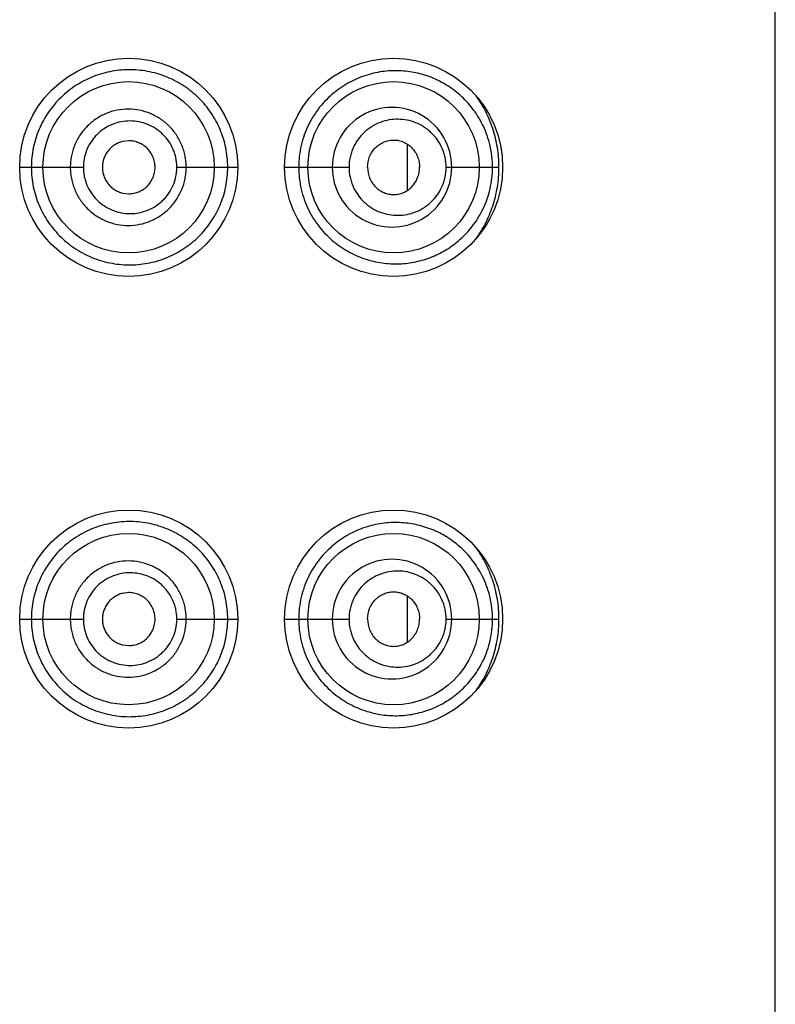
# Model space of a CAD drawing. Units: inches. Extents: x 0 to 11, y 0 to 8.5.
# Drawn here: x 4.7 to 4.8, y 7.3 to 7.4 of the extents above; entities that cross this region are included whole.
import ezdxf

# ---------------------------------------------------------------- set-up
doc = ezdxf.new("R2010")
doc.units = ezdxf.units.IN
doc.header["$LTSCALE"] = 0.605
doc.header["$MEASUREMENT"] = 0
doc.layers.get('0').update_dxf_attribs({"linetype": 'CONTINUOUS'})

msp = doc.modelspace()

# ---------------------------------------------------------------- linework, layer by layer
at = {"color": 7, "linetype": 'CONTINUOUS'}
for p, q in [((4.7858359734, 6.3577940292), (4.7858359734, 7.9435540292)), ((4.7082344467, 7.3576828108), (4.7075003523, 7.3575935479)), ((4.7416848337, 7.351738312), (4.7416848337, 7.3572697464)), ((4.6951409734, 7.3545040448), (4.7027805082, 7.3545040292)), ((4.7140024694, 7.3545040292), (4.7213209734, 7.3545040286)), ((4.7269309734, 7.3545040774), (4.7346725369, 7.3545040292)), ((4.7463237678, 7.3545040292), (4.7526705483, 7.3545040292)), ((4.7075003523, 7.3514145105), (4.7082344467, 7.3513252476)), ((4.7082344467, 7.3034528108), (4.7075003523, 7.3033635479)), ((4.7416848337, 7.297508312), (4.7416848337, 7.3030397464)), ((4.6951409734, 7.3002740448), (4.7027805082, 7.3002740292)), ((4.7140024694, 7.3002740292), (4.7213209734, 7.3002740286)), ((4.7269309734, 7.3002740774), (4.7346725369, 7.3002740292)), ((4.7463237678, 7.3002740292), (4.7526705483, 7.3002740292)), ((4.7075003523, 7.2971845105), (4.7082344467, 7.2970952476))]:
    msp.add_line(p, q, dxfattribs=at)
for centre, radius in [((4.7082309734, 7.3545040292), 0.01309), ((4.7400209734, 7.3545040292), 0.01309), ((4.708212287, 7.3545046592), 0.0102851484), ((4.7400209973, 7.354504006), 0.0102849514), ((4.7082309734, 7.3002740292), 0.01309), ((4.7400209734, 7.3002740292), 0.01309), ((4.708212287, 7.3002746592), 0.0102851484), ((4.7400209973, 7.300274006), 0.0102849514)]:
    msp.add_circle(centre, radius, dxfattribs=at)
for centre, radius, start, end in [((4.7398285521, 7.3545137224), 0.0071690978, 359.9225561087, 180.0774596217), ((4.7398284792, 7.3544944856), 0.0071692307, 179.9237343818, 0.0762485798), ((4.7398285521, 7.3002837224), 0.0071690978, 359.9225561088, 180.0774596217), ((4.7398284792, 7.3002644856), 0.0071692307, 179.923734382, 0.0762485795)]:
    msp.add_arc(centre, radius, start, end, dxfattribs=at)
for points, knots in [([(4.7201096487, 7.3545040292), (4.7201096489, 7.3548944246), (4.720072172, 7.3556751058), (4.7198945632, 7.3568317089), (4.7196041193, 7.3579610189), (4.7190768677, 7.3594093129), (4.7183388135, 7.360763842), (4.7174224923, 7.3619815698), (4.7164013528, 7.3630939487), (4.714937495, 7.3642887147), (4.7129425117, 7.365359696), (4.7107748273, 7.3660319919), (4.7088858742, 7.3662459298), (4.7073643198, 7.3661963781), (4.7062238024, 7.3660472983), (4.7050983366, 7.3657878361), (4.7039992097, 7.3654188551), (4.7029382133, 7.3649417421), (4.7015894813, 7.3641676913), (4.7000510207, 7.3629547214), (4.6985313633, 7.3611600978), (4.6975836415, 7.3594399444), (4.6970459382, 7.3579723557), (4.6967527701, 7.3568360787), (4.696574362, 7.3556762355), (4.6965364703, 7.3548945429), (4.6965364982, 7.3545040292)], [0, 0, 0, 0, 0.031760195, 0.0634559035, 0.0950385077, 0.1264635301, 0.1886886917, 0.2195658524, 0.2502916946, 0.3113627718, 0.3722780052, 0.4333823785, 0.4949215194, 0.5259225127, 0.5570666208, 0.5883438314, 0.6197400803, 0.6512394048, 0.6828238505, 0.7460892633, 0.8094821745, 0.8729244274, 0.9046917826, 0.9364609443, 0.9682301777, 1, 1, 1, 1]), ([(4.7518906295, 7.3545040292), (4.7518906224, 7.3549435034), (4.7518408627, 7.3558154883), (4.7516223073, 7.3570890088), (4.7512750523, 7.3582955889), (4.7506782062, 7.3597620172), (4.7497121986, 7.3613837874), (4.7482717481, 7.3629995168), (4.7466402513, 7.364272264), (4.7448578963, 7.365219069), (4.7429524093, 7.365844334), (4.7409485391, 7.3661373862), (4.7388769382, 7.3660779294), (4.7371451536, 7.36571176), (4.7357807102, 7.3652191236), (4.7347635221, 7.3647384245), (4.7337754293, 7.364147386), (4.732501021, 7.3632012374), (4.7310568647, 7.3617330212), (4.7299356155, 7.3599569881), (4.7292724374, 7.3583792166), (4.7289038279, 7.3571234892), (4.7286785903, 7.3558249305), (4.7286280632, 7.3549445931), (4.7286280572, 7.3545040292)], [0, 0, 0, 0, 0.0361781285, 0.0717150772, 0.1061618047, 0.1393234648, 0.2018538769, 0.2604604781, 0.3165386643, 0.3713102175, 0.4257900903, 0.4808300587, 0.5371995323, 0.5955397915, 0.6256637864, 0.6564743255, 0.6880080299, 0.7202875872, 0.7869525572, 0.8562395232, 0.8917264452, 0.9275983846, 0.9637321585, 1, 1, 1, 1]), ([(4.7526705483, 7.3545040292), (4.7526705268, 7.3553019562), (4.7525424853, 7.3568813575), (4.7519847466, 7.3591479146), (4.7511128611, 7.3612249596), (4.7503446165, 7.362480451), (4.7499255787, 7.3630624724)], [0, 0, 0, 0, 0.2623090403, 0.5182274026, 0.7642368333, 1, 1, 1, 1]), ([(4.7151247259, 7.3545040292), (4.7151247247, 7.3547328586), (4.71510298, 7.3551908193), (4.7150012651, 7.3558705466), (4.7148343715, 7.3565369233), (4.7145270558, 7.357397673), (4.713985615, 7.3584084121), (4.713117535, 7.359471579), (4.7120592398, 7.3603423944), (4.7108534764, 7.3609905315), (4.7095442711, 7.3613882146), (4.7081825338, 7.3615280416), (4.7068182155, 7.3613961741), (4.7055042794, 7.3610000802), (4.7044941654, 7.3604590078), (4.7037604261, 7.3599159186), (4.7030820619, 7.3593031674), (4.7023534278, 7.3584142838), (4.7018119551, 7.3574000565), (4.701504126, 7.3565377985), (4.7013371572, 7.3558708768), (4.7012354947, 7.3551908996), (4.7012137803, 7.354732867), (4.7012137794, 7.3545040292)], [0, 0, 0, 0, 0.0314033885, 0.0627976047, 0.0941738884, 0.1255245799, 0.1880538907, 0.2504485398, 0.3127239181, 0.3749219344, 0.4370999125, 0.4993107888, 0.5615956481, 0.6239715407, 0.6864465178, 0.7177548208, 0.7490838071, 0.8117154932, 0.8744000419, 0.9057931692, 0.9371925164, 0.9685954569, 1, 1, 1, 1]), ([(4.7140024694, 7.3545040292), (4.7140024708, 7.3546878339), (4.7139847937, 7.3550556829), (4.7139011694, 7.3556013186), (4.7137644866, 7.3561356852), (4.7135132568, 7.3568247261), (4.713071643, 7.3576312569), (4.7123676578, 7.3584762057), (4.7115133013, 7.359164533), (4.7105445003, 7.3596751481), (4.7094956977, 7.3599873705), (4.70840646, 7.3600979857), (4.7073145732, 7.3599956577), (4.706260372, 7.3596852253), (4.7052849932, 7.3591742778), (4.7045664846, 7.3585998192), (4.704067849, 7.358062078), (4.7036248224, 7.3574763344), (4.7031820231, 7.3566658397), (4.7029094762, 7.3557829613), (4.7027981787, 7.3550558075), (4.7027805065, 7.3546878435), (4.7027805082, 7.3545040292)], [0, 0, 0, 0, 0.031470074, 0.0629263036, 0.0943569652, 0.1257493508, 0.188317342, 0.2506870734, 0.3128809763, 0.3749614416, 0.4370091304, 0.4990970062, 0.56128193, 0.6235994286, 0.686061958, 0.7486564226, 0.7800340015, 0.8114358113, 0.8742214198, 0.9370595363, 0.9685282863, 1, 1, 1, 1]), ([(4.7463237678, 7.3545040292), (4.7463237467, 7.3549062333), (4.7462594379, 7.3555104344), (4.746050213, 7.35628272), (4.7457675021, 7.3570151196), (4.7452853072, 7.3578545173), (4.7446550437, 7.3585723003), (4.7440866547, 7.3590556577), (4.7434874019, 7.3594742984), (4.7426772469, 7.3598859543), (4.7416378173, 7.3601912992), (4.7405622694, 7.3603020906), (4.7394788141, 7.3602154953), (4.7384176783, 7.3599270449), (4.7374125392, 7.3594377052), (4.7365013, 7.3587519845), (4.7357274552, 7.3578823647), (4.7352338522, 7.3570291077), (4.7349472169, 7.3562881278), (4.7347369535, 7.3555124903), (4.7346725558, 7.3549067169), (4.7346725369, 7.3545040292)], [0, 0, 0, 0, 0.0663610609, 0.0992729659, 0.1318442548, 0.1956800223, 0.2578403175, 0.2883892961, 0.3186213644, 0.3782963836, 0.4373977601, 0.4963896259, 0.555704885, 0.6157272259, 0.6767728223, 0.7390606556, 0.8026896414, 0.8675805532, 0.9004688855, 0.9335591323, 1, 1, 1, 1]), ([(4.7075003523, 7.3575935479), (4.70732974, 7.3575520298), (4.7069944128, 7.3574407626), (4.7065248534, 7.3571952943), (4.7061006237, 7.3568756338), (4.705737918, 7.356486179), (4.7054463902, 7.3560403243), (4.7052307559, 7.3555526358), (4.7050964986, 7.3550362422), (4.7050652893, 7.3546812319), (4.7050652893, 7.3545040292)], [0, 0, 0, 0, 0.1243319186, 0.2488743836, 0.373638005, 0.4986122308, 0.6237868059, 0.7491094885, 0.8745271053, 1, 1, 1, 1]), ([(4.7113932181, 7.3545040292), (4.7113932181, 7.3547123448), (4.711349995, 7.3551298063), (4.7111659637, 7.3557297977), (4.710873015, 7.3562836107), (4.7104796959, 7.3567698734), (4.7099963847, 7.3571644741), (4.7094471586, 7.3574571653), (4.7088532085, 7.3576401764), (4.7084403248, 7.3576828731), (4.7082344467, 7.3576828108)], [0, 0, 0, 0, 0.1258335038, 0.2515160041, 0.3769331423, 0.5020100182, 0.6267544647, 0.7512613492, 0.8756388404, 1, 1, 1, 1]), ([(4.7368918127, 7.3545040292), (4.7368918127, 7.3549427286), (4.7370219487, 7.355607022), (4.7374303075, 7.356376101), (4.7378338216, 7.3568730377), (4.7383182609, 7.3572707697), (4.7388602623, 7.3575603014), (4.7394385575, 7.3577371908), (4.740034593, 7.3577968895), (4.7406286014, 7.3577334897), (4.7412009845, 7.3575531258), (4.741734269, 7.3572616179), (4.742209463, 7.3568643748), (4.7426059832, 7.3563708119), (4.7429067545, 7.3557976553), (4.7430931938, 7.3551661699), (4.7431369669, 7.3547251857), (4.7431369669, 7.3545040292)], [0, 0, 0, 0, 0.1313180961, 0.1960405925, 0.2595018005, 0.3215937061, 0.3824332342, 0.4422799922, 0.5014885058, 0.5605163268, 0.6198626201, 0.6799872145, 0.7412932829, 0.8040557767, 0.868304971, 0.9338000981, 1, 1, 1, 1]), ([(4.6965364982, 7.3545040292), (4.6965364987, 7.3541135203), (4.6965747364, 7.3533318622), (4.6967527136, 7.3521719891), (4.6970456264, 7.3510356396), (4.6975837774, 7.3495681981), (4.6985317491, 7.347848375), (4.7000511359, 7.3460530957), (4.7018939069, 7.344600003), (4.7039748689, 7.3435374624), (4.706209292, 7.3429073093), (4.7085048388, 7.3427186973), (4.7107743844, 7.3429747281), (4.7125840449, 7.3435359414), (4.7139396735, 7.3441844847), (4.7149051225, 7.3447654959), (4.7158126444, 7.3454354851), (4.7166546302, 7.3461903605), (4.7174224186, 7.3470266762), (4.7183384264, 7.3482444216), (4.7190768722, 7.3495987745), (4.7196042652, 7.3510470046), (4.719894415, 7.3521763862), (4.7200720209, 7.3533329627), (4.7201096488, 7.3541136396), (4.7201096487, 7.3545040292)], [0, 0, 0, 0, 0.0317724884, 0.0635443257, 0.0953163167, 0.127086322, 0.1905344157, 0.2539326587, 0.3172032367, 0.3802161952, 0.4428209055, 0.504898085, 0.566437853, 0.6275464332, 0.6580447763, 0.6885454877, 0.7190822185, 0.7496895913, 0.780412715, 0.8112953273, 0.8735253693, 0.9049532561, 0.9365380106, 0.9682372126, 1, 1, 1, 1]), ([(4.7012137794, 7.3545040292), (4.7012137789, 7.3542751911), (4.7012355202, 7.3538171595), (4.7013371584, 7.3531371784), (4.701504096, 7.3524702527), (4.701811813, 7.351607939), (4.7023549006, 7.3505944005), (4.7032270795, 7.349528067), (4.7042914586, 7.3486552171), (4.7055041447, 7.3480080242), (4.7068186078, 7.3476135632), (4.7081825343, 7.3474800316), (4.7095446307, 7.3476180286), (4.7108535384, 7.3480175611), (4.7120580274, 7.348667383), (4.7129409945, 7.3493919459), (4.7135519221, 7.350066771), (4.7140941989, 7.3508001799), (4.7146350561, 7.3518124163), (4.7149675675, 7.3529119621), (4.715102963, 7.3538171997), (4.715124724, 7.3542751994), (4.7151247259, 7.3545040292)], [0, 0, 0, 0, 0.0314068683, 0.0628121446, 0.0942137865, 0.1256092633, 0.1882980448, 0.2509358671, 0.3135016644, 0.37598131, 0.4383624459, 0.5006512971, 0.5628657381, 0.6250501015, 0.687254724, 0.7495325496, 0.7807519116, 0.8120053346, 0.8745411025, 0.9371977939, 0.9685942777, 1, 1, 1, 1]), ([(4.7027805082, 7.3545040292), (4.7027805065, 7.3543202144), (4.7027981954, 7.3539522841), (4.7028817555, 7.3534063611), (4.7030185519, 7.3528713852), (4.7032703424, 7.3521806209), (4.7037140138, 7.3513710538), (4.7044227352, 7.3505226982), (4.7052839145, 7.3498321976), (4.7062604238, 7.3493228342), (4.7073148949, 7.3490140296), (4.7084064902, 7.3489100113), (4.7094960377, 7.3490189837), (4.7105445433, 7.3493329173), (4.7115121965, 7.3498451357), (4.7122249111, 7.3504176071), (4.712719807, 7.3509529385), (4.7131602749, 7.3515365498), (4.7136014372, 7.3523447733), (4.7138734953, 7.3532258178), (4.7139847722, 7.3539523444), (4.7140024696, 7.354320225), (4.7140024694, 7.3545040292)], [0, 0, 0, 0, 0.0314717733, 0.0629406306, 0.0944039566, 0.1258564322, 0.1886411773, 0.2513456088, 0.3139390118, 0.3763992917, 0.4387183514, 0.5009049859, 0.5629914544, 0.6250380716, 0.6871210394, 0.749315757, 0.7805123083, 0.8117587251, 0.874328186, 0.9370738132, 0.9685300362, 1, 1, 1, 1]), ([(4.7050652893, 7.3545040292), (4.7050652893, 7.3543268265), (4.7050964986, 7.3539718162), (4.7052307559, 7.3534554226), (4.7054463902, 7.3529677341), (4.705737918, 7.3525218794), (4.7061006237, 7.3521324246), (4.7065248534, 7.3518127641), (4.7069944129, 7.3515672958), (4.70732974, 7.3514560286), (4.7075003523, 7.3514145105)], [0, 0, 0, 0, 0.1254728947, 0.2508905115, 0.3762131941, 0.5013877692, 0.626361995, 0.7511256164, 0.8756680814, 1, 1, 1, 1]), ([(4.7082344467, 7.3513252476), (4.7084403248, 7.3513251853), (4.7088532085, 7.351367882), (4.7094471586, 7.351550893), (4.7099963847, 7.3518435843), (4.7104796959, 7.352238185), (4.710873015, 7.3527244477), (4.7111659637, 7.3532782607), (4.711349995, 7.3538782521), (4.7113932181, 7.3542957136), (4.7113932181, 7.3545040292)], [0, 0, 0, 0, 0.1243611596, 0.2487386508, 0.3732455353, 0.4979899818, 0.6230668577, 0.7484839959, 0.8741664962, 1, 1, 1, 1]), ([(4.7286280572, 7.3545040292), (4.7286280794, 7.3540634665), (4.7286785768, 7.3531831312), (4.7289038239, 7.3518845719), (4.7292724472, 7.3506288505), (4.7299356202, 7.3490510865), (4.7310568506, 7.3472750645), (4.7325009906, 7.3458068485), (4.7337754042, 7.3448606966), (4.7347635005, 7.344269686), (4.7357806782, 7.3437889417), (4.7371451495, 7.3432963459), (4.7388769244, 7.3429301489), (4.7409485615, 7.3428706962), (4.7429524166, 7.3431636639), (4.7448579207, 7.3437889634), (4.746640134, 7.3447359121), (4.7482720045, 7.3460080938), (4.7497120461, 7.3476248085), (4.7508929217, 7.3496055054), (4.7515544497, 7.3515228343), (4.7518407801, 7.3531924753), (4.7518906262, 7.3540645527), (4.7518906295, 7.3545040292)], [0, 0, 0, 0, 0.0362712066, 0.0724083474, 0.1082838808, 0.1437740282, 0.2130669149, 0.2797375694, 0.3120206654, 0.3435579866, 0.374369608, 0.4044985346, 0.4628451073, 0.5192170837, 0.5742675643, 0.6287481403, 0.6835251486, 0.7396096782, 0.7982216046, 0.8607593216, 0.9282779702, 0.9638182227, 1, 1, 1, 1]), ([(4.7346725369, 7.3545040292), (4.7346725627, 7.3541013422), (4.7347369695, 7.3534955699), (4.734947221, 7.3527199353), (4.7352337967, 7.3519789239), (4.7357274092, 7.3511257958), (4.7363765001, 7.3503972233), (4.7369640115, 7.349907744), (4.7375835057, 7.3494867724), (4.7384177653, 7.3490807784), (4.7394788353, 7.3487928546), (4.7405623008, 7.34870597), (4.7416378044, 7.3488170166), (4.7426773271, 7.3491219444), (4.7434875182, 7.3495335981), (4.7440866662, 7.3499523923), (4.7446550108, 7.350435801), (4.7452853351, 7.3511535274), (4.7457675054, 7.3519929426), (4.7460502139, 7.3527253408), (4.7462594308, 7.3534976273), (4.7463237458, 7.354101826), (4.7463237678, 7.3545040292)], [0, 0, 0, 0, 0.0664359298, 0.0995237843, 0.1324097763, 0.1972947778, 0.2609186263, 0.2922648262, 0.3232791487, 0.3843190035, 0.4443366713, 0.5036472605, 0.5626347927, 0.6217311146, 0.6814013316, 0.7116318643, 0.7421790365, 0.8043344805, 0.8681655259, 0.9007344074, 0.933643892, 1, 1, 1, 1]), ([(4.7368918127, 7.3545040292), (4.7368918127, 7.3540653298), (4.7370219487, 7.3534010364), (4.7374303075, 7.3526319574), (4.7378338216, 7.3521350207), (4.7383182609, 7.3517372887), (4.7388602623, 7.351447757), (4.7394385575, 7.3512708676), (4.740034593, 7.3512111689), (4.7406286014, 7.3512745687), (4.7412009845, 7.3514549326), (4.741734269, 7.3517464405), (4.742209463, 7.3521436836), (4.7426059832, 7.3526372465), (4.7429067545, 7.3532104031), (4.7430931938, 7.3538418885), (4.7431369669, 7.3542828727), (4.7431369669, 7.3545040292)], [0, 0, 0, 0, 0.1313180961, 0.1960405925, 0.2595018005, 0.3215937061, 0.3824332342, 0.4422799922, 0.5014885058, 0.5605163268, 0.6198626201, 0.6799872145, 0.7412932829, 0.8040557767, 0.868304971, 0.9338000981, 1, 1, 1, 1]), ([(4.749925359, 7.3459453109), (4.7503443617, 7.3465273979), (4.7511126976, 7.3477828798), (4.7519847195, 7.3498599674), (4.7525424643, 7.352126607), (4.7526705407, 7.3537060697), (4.7526705483, 7.3545040292)], [0, 0, 0, 0, 0.2357650707, 0.4817714822, 0.7376901139, 1, 1, 1, 1]), ([(4.7201096487, 7.3002740292), (4.7201096489, 7.3006644246), (4.720072172, 7.3014451058), (4.7198945632, 7.3026017089), (4.7196041193, 7.3037310189), (4.7190768677, 7.3051793129), (4.7183388135, 7.306533842), (4.7174224923, 7.3077515698), (4.7164013528, 7.3088639487), (4.714937495, 7.3100587147), (4.7129425117, 7.311129696), (4.7107748273, 7.3118019919), (4.7088858742, 7.3120159298), (4.7073643198, 7.3119663781), (4.7062238024, 7.3118172983), (4.7050983366, 7.3115578361), (4.7039992097, 7.3111888551), (4.7029382133, 7.3107117421), (4.7015894813, 7.3099376913), (4.7000510207, 7.3087247214), (4.6985313633, 7.3069300978), (4.6975836415, 7.3052099444), (4.6970459382, 7.3037423557), (4.6967527701, 7.3026060787), (4.696574362, 7.3014462355), (4.6965364703, 7.3006645429), (4.6965364982, 7.3002740292)], [0, 0, 0, 0, 0.031760195, 0.0634559035, 0.0950385077, 0.1264635301, 0.1886886917, 0.2195658524, 0.2502916946, 0.3113627718, 0.3722780052, 0.4333823785, 0.4949215194, 0.5259225127, 0.5570666208, 0.5883438314, 0.6197400803, 0.6512394048, 0.6828238505, 0.7460892633, 0.8094821745, 0.8729244274, 0.9046917826, 0.9364609443, 0.9682301777, 1, 1, 1, 1]), ([(4.7518906295, 7.3002740292), (4.7518906224, 7.3007135034), (4.7518408627, 7.3015854883), (4.7516223073, 7.3028590088), (4.7512750523, 7.3040655889), (4.7506782062, 7.3055320172), (4.7497121986, 7.3071537874), (4.7482717481, 7.3087695168), (4.7466402513, 7.310042264), (4.7448578963, 7.310989069), (4.7429524093, 7.311614334), (4.7409485391, 7.3119073862), (4.7388769382, 7.3118479294), (4.7371451536, 7.31148176), (4.7357807102, 7.3109891236), (4.7347635221, 7.3105084245), (4.7337754293, 7.309917386), (4.732501021, 7.3089712374), (4.7310568647, 7.3075030212), (4.7299356155, 7.3057269881), (4.7292724374, 7.3041492166), (4.7289038279, 7.3028934892), (4.7286785903, 7.3015949305), (4.7286280632, 7.3007145931), (4.7286280572, 7.3002740292)], [0, 0, 0, 0, 0.0361781285, 0.0717150772, 0.1061618047, 0.1393234648, 0.2018538769, 0.2604604781, 0.3165386643, 0.3713102175, 0.4257900903, 0.4808300587, 0.5371995323, 0.5955397915, 0.6256637864, 0.6564743255, 0.6880080299, 0.7202875872, 0.7869525572, 0.8562395232, 0.8917264452, 0.9275983846, 0.9637321585, 1, 1, 1, 1]), ([(4.7526705483, 7.3002740292), (4.7526705268, 7.3010719562), (4.7525424853, 7.3026513575), (4.7519847466, 7.3049179146), (4.7511128611, 7.3069949596), (4.7503446165, 7.308250451), (4.7499255787, 7.3088324724)], [0, 0, 0, 0, 0.2623090403, 0.5182274026, 0.7642368333, 1, 1, 1, 1]), ([(4.7151247259, 7.3002740292), (4.7151247247, 7.3005028586), (4.71510298, 7.3009608193), (4.7150012651, 7.3016405466), (4.7148343715, 7.3023069233), (4.7145270558, 7.303167673), (4.713985615, 7.3041784121), (4.713117535, 7.305241579), (4.7120592398, 7.3061123944), (4.7108534764, 7.3067605315), (4.7095442711, 7.3071582146), (4.7081825338, 7.3072980416), (4.7068182155, 7.3071661741), (4.7055042794, 7.3067700802), (4.7044941654, 7.3062290078), (4.7037604261, 7.3056859186), (4.7030820619, 7.3050731674), (4.7023534278, 7.3041842838), (4.7018119551, 7.3031700565), (4.701504126, 7.3023077985), (4.7013371572, 7.3016408768), (4.7012354947, 7.3009608996), (4.7012137803, 7.300502867), (4.7012137794, 7.3002740292)], [0, 0, 0, 0, 0.0314033885, 0.0627976047, 0.0941738884, 0.1255245799, 0.1880538907, 0.2504485398, 0.3127239181, 0.3749219344, 0.4370999125, 0.4993107888, 0.5615956481, 0.6239715407, 0.6864465178, 0.7177548208, 0.7490838071, 0.8117154932, 0.8744000419, 0.9057931692, 0.9371925164, 0.9685954569, 1, 1, 1, 1]), ([(4.7140024694, 7.3002740292), (4.7140024708, 7.3004578339), (4.7139847937, 7.3008256829), (4.7139011694, 7.3013713186), (4.7137644866, 7.3019056852), (4.7135132568, 7.3025947261), (4.713071643, 7.3034012569), (4.7123676578, 7.3042462057), (4.7115133013, 7.304934533), (4.7105445003, 7.3054451481), (4.7094956977, 7.3057573705), (4.70840646, 7.3058679857), (4.7073145732, 7.3057656577), (4.706260372, 7.3054552253), (4.7052849932, 7.3049442778), (4.7045664846, 7.3043698192), (4.704067849, 7.303832078), (4.7036248224, 7.3032463344), (4.7031820231, 7.3024358397), (4.7029094762, 7.3015529613), (4.7027981787, 7.3008258075), (4.7027805065, 7.3004578435), (4.7027805082, 7.3002740292)], [0, 0, 0, 0, 0.031470074, 0.0629263036, 0.0943569652, 0.1257493508, 0.188317342, 0.2506870734, 0.3128809763, 0.3749614416, 0.4370091304, 0.4990970062, 0.56128193, 0.6235994286, 0.686061958, 0.7486564226, 0.7800340015, 0.8114358113, 0.8742214198, 0.9370595363, 0.9685282863, 1, 1, 1, 1]), ([(4.7463237678, 7.3002740292), (4.7463237467, 7.3006762333), (4.7462594379, 7.3012804344), (4.746050213, 7.30205272), (4.7457675021, 7.3027851196), (4.7452853072, 7.3036245173), (4.7446550437, 7.3043423003), (4.7440866547, 7.3048256577), (4.7434874019, 7.3052442984), (4.7426772469, 7.3056559543), (4.7416378173, 7.3059612992), (4.7405622694, 7.3060720906), (4.7394788141, 7.3059854953), (4.7384176783, 7.3056970449), (4.7374125392, 7.3052077052), (4.7365013, 7.3045219845), (4.7357274552, 7.3036523647), (4.7352338522, 7.3027991077), (4.7349472169, 7.3020581278), (4.7347369535, 7.3012824903), (4.7346725558, 7.3006767169), (4.7346725369, 7.3002740292)], [0, 0, 0, 0, 0.0663610609, 0.0992729659, 0.1318442548, 0.1956800223, 0.2578403175, 0.2883892961, 0.3186213644, 0.3782963836, 0.4373977601, 0.4963896259, 0.555704885, 0.6157272259, 0.6767728223, 0.7390606556, 0.8026896414, 0.8675805532, 0.9004688855, 0.9335591323, 1, 1, 1, 1]), ([(4.7075003523, 7.3033635479), (4.70732974, 7.3033220298), (4.7069944128, 7.3032107626), (4.7065248534, 7.3029652943), (4.7061006237, 7.3026456338), (4.705737918, 7.302256179), (4.7054463902, 7.3018103243), (4.7052307559, 7.3013226358), (4.7050964986, 7.3008062422), (4.7050652893, 7.3004512319), (4.7050652893, 7.3002740292)], [0, 0, 0, 0, 0.1243319186, 0.2488743836, 0.373638005, 0.4986122308, 0.6237868059, 0.7491094885, 0.8745271053, 1, 1, 1, 1]), ([(4.7113932181, 7.3002740292), (4.7113932181, 7.3004823448), (4.711349995, 7.3008998063), (4.7111659637, 7.3014997977), (4.710873015, 7.3020536107), (4.7104796959, 7.3025398734), (4.7099963847, 7.3029344741), (4.7094471586, 7.3032271653), (4.7088532085, 7.3034101764), (4.7084403248, 7.3034528731), (4.7082344467, 7.3034528108)], [0, 0, 0, 0, 0.1258335038, 0.2515160041, 0.3769331423, 0.5020100182, 0.6267544647, 0.7512613492, 0.8756388404, 1, 1, 1, 1]), ([(4.7368918127, 7.3002740292), (4.7368918127, 7.3007127286), (4.7370219487, 7.301377022), (4.7374303075, 7.302146101), (4.7378338216, 7.3026430377), (4.7383182609, 7.3030407697), (4.7388602623, 7.3033303014), (4.7394385575, 7.3035071908), (4.740034593, 7.3035668895), (4.7406286014, 7.3035034897), (4.7412009845, 7.3033231258), (4.741734269, 7.3030316179), (4.742209463, 7.3026343748), (4.7426059832, 7.3021408119), (4.7429067545, 7.3015676553), (4.7430931938, 7.3009361699), (4.7431369669, 7.3004951857), (4.7431369669, 7.3002740292)], [0, 0, 0, 0, 0.1313180961, 0.1960405925, 0.2595018005, 0.3215937061, 0.3824332342, 0.4422799922, 0.5014885058, 0.5605163268, 0.6198626201, 0.6799872145, 0.7412932829, 0.8040557767, 0.868304971, 0.9338000981, 1, 1, 1, 1]), ([(4.6965364982, 7.3002740292), (4.6965364987, 7.2998835203), (4.6965747364, 7.2991018622), (4.6967527136, 7.2979419891), (4.6970456264, 7.2968056396), (4.6975837774, 7.2953381981), (4.6985317491, 7.293618375), (4.7000511359, 7.2918230957), (4.7018939069, 7.290370003), (4.7039748689, 7.2893074624), (4.706209292, 7.2886773093), (4.7085048388, 7.2884886973), (4.7107743844, 7.2887447281), (4.7125840449, 7.2893059414), (4.7139396735, 7.2899544847), (4.7149051225, 7.2905354959), (4.7158126444, 7.2912054851), (4.7166546302, 7.2919603605), (4.7174224186, 7.2927966762), (4.7183384264, 7.2940144216), (4.7190768722, 7.2953687745), (4.7196042652, 7.2968170046), (4.719894415, 7.2979463862), (4.7200720209, 7.2991029627), (4.7201096488, 7.2998836396), (4.7201096487, 7.3002740292)], [0, 0, 0, 0, 0.0317724884, 0.0635443257, 0.0953163167, 0.127086322, 0.1905344157, 0.2539326587, 0.3172032367, 0.3802161952, 0.4428209055, 0.504898085, 0.566437853, 0.6275464332, 0.6580447763, 0.6885454877, 0.7190822185, 0.7496895913, 0.780412715, 0.8112953273, 0.8735253693, 0.9049532561, 0.9365380106, 0.9682372126, 1, 1, 1, 1]), ([(4.7012137794, 7.3002740292), (4.7012137789, 7.3000451911), (4.7012355202, 7.2995871595), (4.7013371584, 7.2989071784), (4.701504096, 7.2982402527), (4.701811813, 7.297377939), (4.7023549006, 7.2963644005), (4.7032270795, 7.295298067), (4.7042914586, 7.2944252171), (4.7055041447, 7.2937780242), (4.7068186078, 7.2933835632), (4.7081825343, 7.2932500316), (4.7095446307, 7.2933880286), (4.7108535384, 7.2937875611), (4.7120580274, 7.294437383), (4.7129409945, 7.2951619459), (4.7135519221, 7.295836771), (4.7140941989, 7.2965701799), (4.7146350561, 7.2975824163), (4.7149675675, 7.2986819621), (4.715102963, 7.2995871997), (4.715124724, 7.3000451994), (4.7151247259, 7.3002740292)], [0, 0, 0, 0, 0.0314068683, 0.0628121446, 0.0942137865, 0.1256092633, 0.1882980448, 0.2509358671, 0.3135016644, 0.37598131, 0.4383624459, 0.5006512971, 0.5628657381, 0.6250501015, 0.687254724, 0.7495325496, 0.7807519116, 0.8120053346, 0.8745411025, 0.9371977939, 0.9685942777, 1, 1, 1, 1]), ([(4.7027805082, 7.3002740292), (4.7027805065, 7.3000902144), (4.7027981954, 7.2997222841), (4.7028817555, 7.2991763611), (4.7030185519, 7.2986413852), (4.7032703424, 7.2979506209), (4.7037140138, 7.2971410538), (4.7044227352, 7.2962926982), (4.7052839145, 7.2956021976), (4.7062604238, 7.2950928342), (4.7073148949, 7.2947840296), (4.7084064902, 7.2946800113), (4.7094960377, 7.2947889837), (4.7105445433, 7.2951029173), (4.7115121965, 7.2956151357), (4.7122249111, 7.2961876071), (4.712719807, 7.2967229385), (4.7131602749, 7.2973065498), (4.7136014372, 7.2981147733), (4.7138734953, 7.2989958178), (4.7139847722, 7.2997223444), (4.7140024696, 7.300090225), (4.7140024694, 7.3002740292)], [0, 0, 0, 0, 0.0314717733, 0.0629406306, 0.0944039566, 0.1258564322, 0.1886411773, 0.2513456088, 0.3139390118, 0.3763992917, 0.4387183514, 0.5009049859, 0.5629914544, 0.6250380716, 0.6871210394, 0.749315757, 0.7805123083, 0.8117587251, 0.874328186, 0.9370738132, 0.9685300362, 1, 1, 1, 1]), ([(4.7050652893, 7.3002740292), (4.7050652893, 7.3000968265), (4.7050964986, 7.2997418162), (4.7052307559, 7.2992254226), (4.7054463902, 7.2987377341), (4.705737918, 7.2982918794), (4.7061006237, 7.2979024246), (4.7065248534, 7.2975827641), (4.7069944129, 7.2973372958), (4.70732974, 7.2972260286), (4.7075003523, 7.2971845105)], [0, 0, 0, 0, 0.1254728947, 0.2508905115, 0.3762131941, 0.5013877692, 0.626361995, 0.7511256164, 0.8756680814, 1, 1, 1, 1]), ([(4.7082344467, 7.2970952476), (4.7084403248, 7.2970951853), (4.7088532085, 7.297137882), (4.7094471586, 7.297320893), (4.7099963847, 7.2976135843), (4.7104796959, 7.298008185), (4.710873015, 7.2984944477), (4.7111659637, 7.2990482607), (4.711349995, 7.2996482521), (4.7113932181, 7.3000657136), (4.7113932181, 7.3002740292)], [0, 0, 0, 0, 0.1243611596, 0.2487386508, 0.3732455353, 0.4979899818, 0.6230668577, 0.7484839959, 0.8741664962, 1, 1, 1, 1]), ([(4.7286280572, 7.3002740292), (4.7286280794, 7.2998334665), (4.7286785768, 7.2989531312), (4.7289038239, 7.2976545719), (4.7292724472, 7.2963988505), (4.7299356202, 7.2948210865), (4.7310568506, 7.2930450645), (4.7325009906, 7.2915768485), (4.7337754042, 7.2906306966), (4.7347635005, 7.290039686), (4.7357806782, 7.2895589417), (4.7371451495, 7.2890663459), (4.7388769244, 7.2887001489), (4.7409485615, 7.2886406962), (4.7429524166, 7.2889336639), (4.7448579207, 7.2895589634), (4.746640134, 7.2905059121), (4.7482720045, 7.2917780938), (4.7497120461, 7.2933948085), (4.7508929217, 7.2953755054), (4.7515544497, 7.2972928343), (4.7518407801, 7.2989624753), (4.7518906262, 7.2998345527), (4.7518906295, 7.3002740292)], [0, 0, 0, 0, 0.0362712066, 0.0724083474, 0.1082838808, 0.1437740282, 0.2130669149, 0.2797375694, 0.3120206654, 0.3435579866, 0.374369608, 0.4044985346, 0.4628451073, 0.5192170837, 0.5742675643, 0.6287481403, 0.6835251486, 0.7396096782, 0.7982216046, 0.8607593216, 0.9282779702, 0.9638182227, 1, 1, 1, 1]), ([(4.7346725369, 7.3002740292), (4.7346725627, 7.2998713422), (4.7347369695, 7.2992655699), (4.734947221, 7.2984899353), (4.7352337967, 7.2977489239), (4.7357274092, 7.2968957958), (4.7363765001, 7.2961672233), (4.7369640115, 7.295677744), (4.7375835057, 7.2952567724), (4.7384177653, 7.2948507784), (4.7394788353, 7.2945628546), (4.7405623008, 7.29447597), (4.7416378044, 7.2945870166), (4.7426773271, 7.2948919444), (4.7434875182, 7.2953035981), (4.7440866662, 7.2957223923), (4.7446550108, 7.296205801), (4.7452853351, 7.2969235274), (4.7457675054, 7.2977629426), (4.7460502139, 7.2984953408), (4.7462594308, 7.2992676273), (4.7463237458, 7.299871826), (4.7463237678, 7.3002740292)], [0, 0, 0, 0, 0.0664359298, 0.0995237843, 0.1324097763, 0.1972947778, 0.2609186263, 0.2922648262, 0.3232791488, 0.3843190035, 0.4443366713, 0.5036472605, 0.5626347927, 0.6217311146, 0.6814013316, 0.7116318643, 0.7421790365, 0.8043344805, 0.8681655259, 0.9007344074, 0.933643892, 1, 1, 1, 1]), ([(4.7368918127, 7.3002740292), (4.7368918127, 7.2998353298), (4.7370219487, 7.2991710364), (4.7374303075, 7.2984019574), (4.7378338216, 7.2979050207), (4.7383182609, 7.2975072887), (4.7388602623, 7.297217757), (4.7394385575, 7.2970408676), (4.740034593, 7.2969811689), (4.7406286014, 7.2970445687), (4.7412009845, 7.2972249326), (4.741734269, 7.2975164405), (4.742209463, 7.2979136836), (4.7426059832, 7.2984072465), (4.7429067545, 7.2989804031), (4.7430931938, 7.2996118885), (4.7431369669, 7.3000528727), (4.7431369669, 7.3002740292)], [0, 0, 0, 0, 0.1313180961, 0.1960405925, 0.2595018005, 0.3215937061, 0.3824332342, 0.4422799922, 0.5014885058, 0.5605163268, 0.6198626201, 0.6799872145, 0.7412932829, 0.8040557767, 0.868304971, 0.9338000981, 1, 1, 1, 1]), ([(4.749925359, 7.2917153109), (4.7503443617, 7.2922973979), (4.7511126976, 7.2935528798), (4.7519847195, 7.2956299674), (4.7525424643, 7.297896607), (4.7526705407, 7.2994760697), (4.7526705483, 7.3002740292)], [0, 0, 0, 0, 0.2357650707, 0.4817714822, 0.7376901139, 1, 1, 1, 1])]:
    msp.add_open_spline(points, degree=3, knots=knots, dxfattribs=at)

doc.saveas('drawing.dxf')
